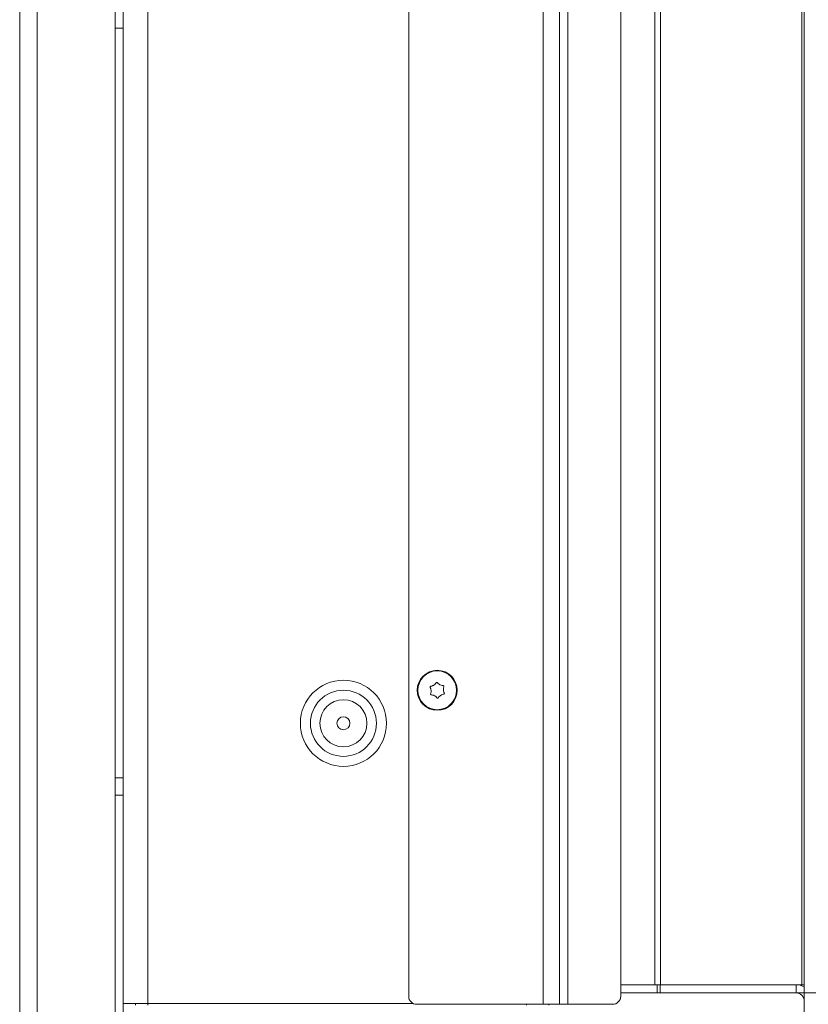
# Model space of a CAD drawing. Extents: x -3676 to -800, y 145 to 2871.
# Drawn here: x -1252 to -1058, y 1854 to 2095 of the extents above; entities that cross this region are included whole.
import ezdxf

# ---------------------------------------------------------------- set-up
doc = ezdxf.new("R2010")
doc.units = 0
doc.header["$LTSCALE"] = 5
doc.layers.add('LAYER4', color=30, linetype='Continuous')
doc.styles.add('STANDARD-BrunnerGroßer Text', font='ARIAL.TTF')
doc.dimstyles.new('STANDARD-Brunner-IIGroßer Text', dxfattribs={"dimscale": 5, "dimtxt": 8, "dimasz": 5, "dimexe": 3.175, "dimexo": 0, "dimgap": 0.762, "dimtad": 1, "dimdec": 0, "dimrnd": 1e-08, "dimtxsty": 'STANDARD-BrunnerGroßer Text', "dimblk": 'Filled-1', "dimcen": 0.09, "dimdle": 10, "dimclrd": 7, "dimclre": 7, "dimclrt": 7, "dimadec": 1, "dimazin": 2, "dimtfac": 0.666667, "dimtdec": 0, "dimtmove": 0, "dimatfit": 3, "dimldrblk": 'Filled-1', "dimfxl": 1, "dimtolj": 1, "dimlwd": 15, "dimlwe": 15, "dimarcsym": 0})

# ---------------------------------------------------------------- blocks, each defined once
blk = doc.blocks.new('Filled-1')
at = {"color": 0}
for p, q in [((0, 0), (-1, 0.1667)), ((-1, 0.1667), (-1, -0.1667)), ((-1, 0), (0, 0)), ((-1, -0.1667), (0, 0))]:
    blk.add_line(p, q, dxfattribs=at)
at = {"color": 0, "flags": 128}
blk.add_lwpolyline([(-1, -0.1667), (0, 0), (-1, 0.1667), (-1, -0.1667)], dxfattribs=at)
at = {"color": 0}
blk.add_solid([(-1, -0.1667), (0, 0), (-1, 0.1667), (-1, -0.1667)], dxfattribs=at)
blk = doc.blocks.new('*D38')
at = {"layer": 'Defpoints', "color": 0}
for p in [(-1096.44, 2245.57), (-889.98, 2245.57), (-1061.3, 1856.55)]:
    blk.add_point(p, dxfattribs=at)
at = {"layer": 'LAYER4', "color": 7, "lineweight": 15}
for p, q in [((-1096.44, 2245.57), (-874.11, 2245.57)), ((-889.98, 1881.55), (-889.98, 2220.57)), ((-1061.3, 1856.55), (-874.11, 1856.55))]:
    blk.add_line(p, q, dxfattribs=at)
at = {"layer": 'LAYER4', "color": 7, "lineweight": 15, "xscale": 25, "yscale": 25, "zscale": 25}
for p, rotation in [((-889.98, 2245.57), 90), ((-889.98, 1856.55), 270)]:
    blk.add_blockref('Filled-1', p, dxfattribs=dict(at, rotation=rotation))
at = {"layer": 'LAYER4', "color": 7, "lineweight": 15, "insert": (-934.67, 2063.67), "char_height": 40, "attachment_point": 2, "rotation": 90, "style": 'STANDARD-BrunnerGroßer Text'}
blk.add_mtext('\\A1;389', dxfattribs=at)

msp = doc.modelspace()

# ---------------------------------------------------------------- linework, layer by layer
at = {"color": 7, "linetype": 'Continuous', "lineweight": 15}
for p, q in [((-1226.3, 2670.75), (-1226.3, 1853.95)), ((-1220.3, 2670.75), (-1220.3, 1853.95)), ((-1247.41, 1698.15), (-1247.41, 2376.65)), ((-1228.3, 1775.15), (-1228.3, 2376.65)), ((-1251.7, 1698.15), (-1251.7, 2370.65)), ((-1123.3, 2246.25), (-1123.3, 1853.75)), ((-1119.3, 2246.25), (-1119.3, 1853.75)), ((-1117.3, 2246.25), (-1117.3, 1853.75)), ((-1156.3, 2244.25), (-1156.3, 1855.75)), ((-1104.3, 2244.25), (-1104.3, 1855.75)), ((-1228.3, 2093.05), (-1226.3, 2093.05)), ((-1150.13, 1932.01), (-1150.12, 1932.01)), ((-1148.63, 1932.1), (-1148.63, 1932.1)), ((-1150.8, 1930.67), (-1150.8, 1930.67)), ((-1149.97, 1929.41), (-1149.97, 1929.41)), ((-1148.48, 1929.5), (-1148.48, 1929.5)), ((-1147.8, 1930.84), (-1147.8, 1930.84)), ((-1226.3, 1909.25), (-1228.3, 1909.25)), ((-1228.3, 1905.05), (-1226.3, 1905.05)), ((-1226.3, 1853.95), (-1220.3, 1853.95)), ((-1226.3, 1853.95), (-1226.3, 1851.95)), ((-1223.3, 1853.55), (-1223.3, 1853.95)), ((-1155.17, 1853.95), (-1220.3, 1853.95)), ((-1154.3, 1853.75), (-1123.3, 1853.75)), ((-1123.3, 1853.75), (-1119.3, 1853.75)), ((-1119.3, 1853.75), (-1117.3, 1853.75)), ((-1117.3, 1853.75), (-1106.3, 1853.75))]:
    msp.add_line(p, q, dxfattribs=at)
at = {"color": 8, "linetype": 'Continuous', "lineweight": 15}
for p, q in [((-1220.3, 1853.95), (-1220.3, 1853.55)), ((-1127.4, 1853.55), (-1127.4, 1853.75)), ((-1121.9, 1853.55), (-1121.9, 1853.75))]:
    msp.add_line(p, q, dxfattribs=at)
at = {"color": 7, "linetype": 'Continuous', "lineweight": 15}
for centre, radius in [((-1149.3, 1930.75), 4.9), ((-1149.3, 1930.75), 4.76), ((-1172.3, 1922.65), 10.56), ((-1172.3, 1922.65), 8.1), ((-1172.3, 1922.65), 5.77), ((-1172.3, 1922.65), 1.6)]:
    msp.add_circle(centre, radius, dxfattribs=at)
for centre, start, end in [((-1154.3, 1855.75), 180, 270), ((-1106.3, 1855.75), 270, 0)]:
    msp.add_arc(centre, 2, start, end, dxfattribs=at)
for points, knots in [([(-1151.02, 1931.43), (-1151.03, 1931.45), (-1151.05, 1931.49), (-1151.05, 1931.56), (-1151.02, 1931.63), (-1150.98, 1931.68), (-1150.93, 1931.71), (-1150.89, 1931.72), (-1150.87, 1931.73)], [0, 0, 0, 0, 0.173602, 0.347939, 0.518483, 0.685896, 0.853576, 1, 1, 1, 1]), ([(-1150.8, 1930.67), (-1150.81, 1930.76), (-1150.83, 1930.94), (-1150.9, 1931.2), (-1150.98, 1931.36), (-1151.02, 1931.43)], [0, 0, 0, 0, 0.3392744, 0.6886494, 1, 1, 1, 1]), ([(-1150.87, 1931.73), (-1150.69, 1931.77), (-1150.43, 1931.82), (-1150.2, 1931.96), (-1150.13, 1932.01)], [0, 0, 0, 0, 0.687999, 1, 1, 1, 1]), ([(-1150.12, 1932.01), (-1149.98, 1932.12), (-1149.76, 1932.29), (-1149.62, 1932.51), (-1149.57, 1932.58)], [0, 0, 0, 0, 0.6878305, 1, 1, 1, 1]), ([(-1149.57, 1932.58), (-1149.56, 1932.6), (-1149.53, 1932.64), (-1149.47, 1932.67), (-1149.41, 1932.68), (-1149.34, 1932.67), (-1149.28, 1932.65), (-1149.26, 1932.62), (-1149.24, 1932.6)], [0, 0, 0, 0, 0.1735505, 0.347889, 0.5184341, 0.6858476, 0.8535271, 1, 1, 1, 1]), ([(-1149.24, 1932.6), (-1149.12, 1932.46), (-1148.94, 1932.27), (-1148.7, 1932.14), (-1148.63, 1932.1)], [0, 0, 0, 0, 0.687947, 1, 1, 1, 1]), ([(-1148.63, 1932.1), (-1148.45, 1932.02), (-1148.2, 1931.92), (-1147.94, 1931.91), (-1147.85, 1931.9)], [0, 0, 0, 0, 0.687829, 1, 1, 1, 1]), ([(-1147.85, 1931.9), (-1147.83, 1931.9), (-1147.79, 1931.9), (-1147.73, 1931.86), (-1147.68, 1931.81), (-1147.66, 1931.75), (-1147.65, 1931.68), (-1147.67, 1931.65), (-1147.67, 1931.63)], [0, 0, 0, 0, 0.173655, 0.347991, 0.518533, 0.685946, 0.853626, 1, 1, 1, 1]), ([(-1147.67, 1931.63), (-1147.7, 1931.54), (-1147.76, 1931.37), (-1147.81, 1931.1), (-1147.8, 1930.93), (-1147.8, 1930.84)], [0, 0, 0, 0, 0.339565, 0.688725, 1, 1, 1, 1]), ([(-1150.75, 1929.6), (-1150.77, 1929.61), (-1150.81, 1929.61), (-1150.87, 1929.65), (-1150.92, 1929.7), (-1150.94, 1929.76), (-1150.95, 1929.82), (-1150.93, 1929.86), (-1150.93, 1929.88)], [0, 0, 0, 0, 0.173655, 0.347991, 0.518533, 0.685946, 0.853626, 1, 1, 1, 1]), ([(-1150.93, 1929.88), (-1150.9, 1929.97), (-1150.84, 1930.14), (-1150.79, 1930.4), (-1150.8, 1930.58), (-1150.8, 1930.67)], [0, 0, 0, 0, 0.339565, 0.688725, 1, 1, 1, 1]), ([(-1149.97, 1929.41), (-1150.15, 1929.48), (-1150.4, 1929.59), (-1150.66, 1929.6), (-1150.75, 1929.6)], [0, 0, 0, 0, 0.6878291, 1, 1, 1, 1]), ([(-1149.36, 1928.91), (-1149.48, 1929.04), (-1149.66, 1929.24), (-1149.9, 1929.37), (-1149.97, 1929.41)], [0, 0, 0, 0, 0.687947, 1, 1, 1, 1]), ([(-1149.03, 1928.93), (-1149.04, 1928.91), (-1149.07, 1928.87), (-1149.13, 1928.84), (-1149.19, 1928.83), (-1149.26, 1928.84), (-1149.32, 1928.86), (-1149.34, 1928.89), (-1149.36, 1928.91)], [0, 0, 0, 0, 0.1735505, 0.347889, 0.5184341, 0.6858476, 0.8535271, 1, 1, 1, 1]), ([(-1148.48, 1929.5), (-1148.62, 1929.39), (-1148.84, 1929.22), (-1148.98, 1929), (-1149.03, 1928.93)], [0, 0, 0, 0, 0.687831, 1, 1, 1, 1]), ([(-1147.73, 1929.78), (-1147.91, 1929.74), (-1148.17, 1929.69), (-1148.4, 1929.55), (-1148.48, 1929.5)], [0, 0, 0, 0, 0.687999, 1, 1, 1, 1]), ([(-1147.8, 1930.84), (-1147.79, 1930.75), (-1147.77, 1930.57), (-1147.7, 1930.31), (-1147.62, 1930.15), (-1147.58, 1930.08)], [0, 0, 0, 0, 0.339274, 0.688649, 1, 1, 1, 1]), ([(-1147.58, 1930.08), (-1147.57, 1930.06), (-1147.55, 1930.02), (-1147.56, 1929.95), (-1147.58, 1929.88), (-1147.62, 1929.83), (-1147.67, 1929.79), (-1147.71, 1929.79), (-1147.73, 1929.78)], [0, 0, 0, 0, 0.173602, 0.347939, 0.518483, 0.685896, 0.853576, 1, 1, 1, 1])]:
    msp.add_open_spline(points, degree=3, knots=knots, dxfattribs=at)
at = {"layer": 'LAYER4', "linetype": 'Continuous', "lineweight": 15}
for p, q in [((-1059.3, 2294.55), (-1059.3, 1843.55)), ((-1059.89, 2279.38), (-1059.89, 1858.55)), ((-1095.94, 1858.55), (-1095.94, 2243.57)), ((-1094.52, 1858.55), (-1094.52, 2244.74)), ((-1104.3, 1858.55), (-1095.94, 1858.55)), ((-1095.35, 1856.55), (-1104.3, 1856.55)), ((-1095.94, 1858.55), (-1094.52, 1858.55)), ((-1095.35, 1856.55), (-1095.35, 1858.55)), ((-1094.65, 1856.55), (-1095.35, 1856.55)), ((-1094.65, 1858.55), (-1094.65, 1856.55)), ((-1061.3, 1856.55), (-1094.65, 1856.55)), ((-1094.52, 1858.55), (-1059.89, 1858.55)), ((-1061.3, 1856.55), (-1061.3, 1858.55)), ((-1059.89, 1858.55), (-1059.36, 1858.55))]:
    msp.add_line(p, q, dxfattribs=at)
for radius, start in [(4, 59.7573), (2, 0)]:
    msp.add_arc((-1061.3, 1854.55), radius, start, 90, dxfattribs=at)

# ---------------------------------------------------------------- dimensions: what is measured, and where the dimension line sits
at = {"layer": 'LAYER4', "lineweight": 15}
dim = msp.add_linear_dim(base=(-889.98, 2245.57), p1=(-1061.3, 1856.55), p2=(-1096.44, 2245.57), angle=90, dimstyle='STANDARD-Brunner-IIGroßer Text', override={"dimtxsty": 'STANDARD-BrunnerGroßer Text'}, dxfattribs=at)
dim.commit()
dim.dimension.update_dxf_attribs({"geometry": '*D38', "text_midpoint": (-889.98, 2063.67), "dimtype": 160})

doc.saveas('drawing.dxf')
